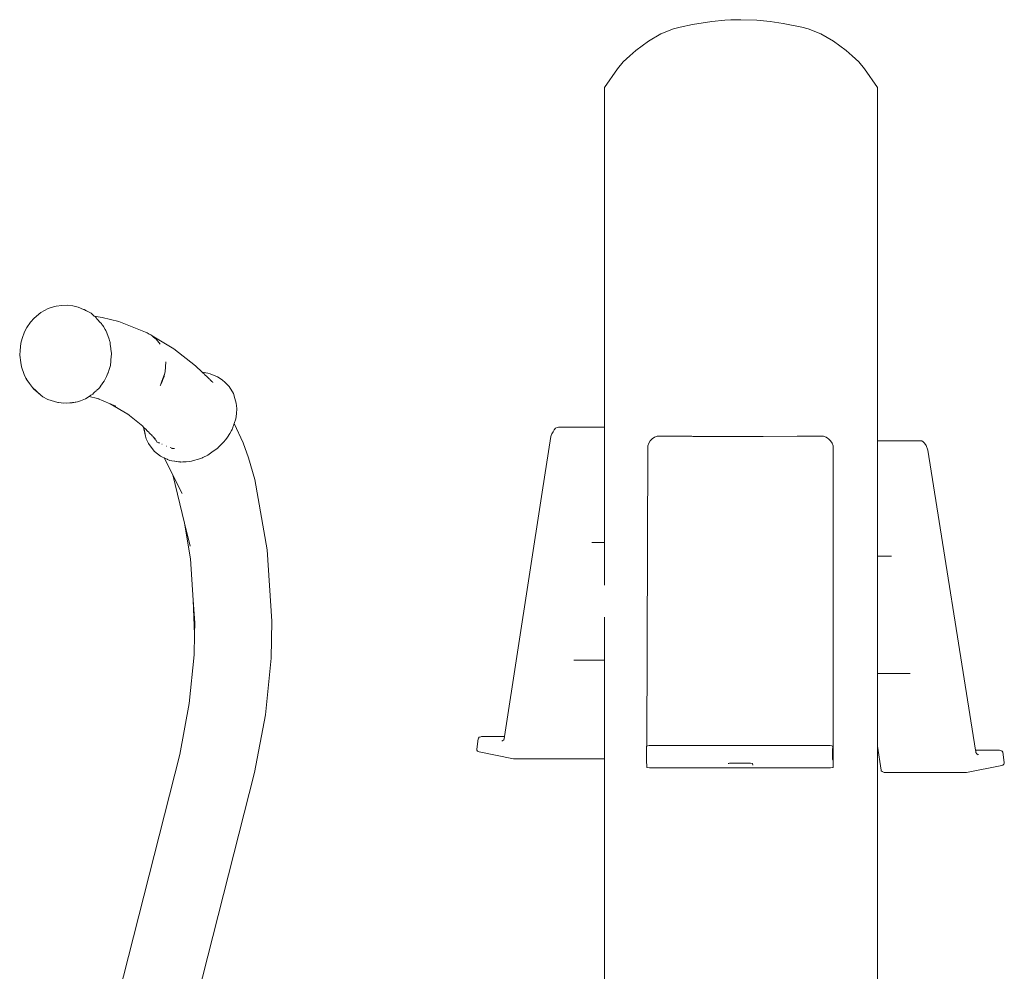
# Model space of a CAD drawing. Units: millimetres. Extents: x 1828 to 4100, y 1468 to 1975.
# Drawn here: x 3060 to 3110, y 1810 to 1859 of the extents above; entities that cross this region are included whole.
import ezdxf

# ---------------------------------------------------------------- set-up
doc = ezdxf.new("R2010")
doc.units = ezdxf.units.MM
doc.layers.add('ProfileEdges_Nr_Pióra__7', color=7, linetype='Continuous', lineweight=18)

msp = doc.modelspace()

# ---------------------------------------------------------------- linework, layer by layer
at = {"layer": 'ProfileEdges_Nr_Pióra__7', "linetype": 'Continuous', "flags": 128}
for points in [[(3096.931, 1858.896), (3096.422, 1858.884)], [(3097.742, 1858.87), (3096.931, 1858.896)], [(3093.492, 1858.425), (3092.849, 1858.167)], [(3093.492, 1858.425), (3093.822, 1858.52)], [(3094.464, 1858.652), (3093.822, 1858.52)], [(3095.447, 1858.802), (3094.464, 1858.652)], [(3095.447, 1858.802), (3096.114, 1858.87)], [(3096.114, 1858.87), (3096.422, 1858.884)], [(3097.742, 1858.87), (3098.42, 1858.802)], [(3099.084, 1858.707), (3098.42, 1858.802)], [(3099.084, 1858.707), (3100.039, 1858.52)], [(3100.039, 1858.52), (3100.37, 1858.425)], [(3100.37, 1858.425), (3101.013, 1858.167)], [(3092.849, 1858.167), (3092.205, 1857.802)], [(3101.013, 1858.167), (3101.656, 1857.802)], [(3091.562, 1857.331), (3092.205, 1857.802)], [(3102.3, 1857.331), (3101.656, 1857.802)], [(3091.257, 1857.054), (3090.919, 1856.742)], [(3091.562, 1857.331), (3091.257, 1857.054)], [(3102.3, 1857.331), (3102.605, 1857.054)], [(3102.605, 1857.054), (3102.943, 1856.742)], [(3089.963, 1855.436), (3090.625, 1856.389)], [(3090.625, 1856.389), (3090.919, 1856.742)], [(3102.943, 1856.742), (3103.237, 1856.389)], [(3103.237, 1856.389), (3103.898, 1855.436)], [(3089.964, 1838.098), (3089.963, 1855.436)], [(3103.897, 1837.407), (3103.898, 1855.436)], [(3062.255, 1844.309), (3061.971, 1844.28)], [(3062.255, 1844.309), (3062.541, 1844.329)], [(3062.82, 1844.295), (3062.541, 1844.329)], [(3060.844, 1843.664), (3061.182, 1843.945)], [(3061.182, 1843.945), (3061.563, 1844.151)], [(3061.834, 1844.243), (3061.563, 1844.151)], [(3061.834, 1844.243), (3061.971, 1844.28)], [(3063.103, 1844.232), (3062.826, 1844.295)], [(3063.103, 1844.232), (3063.374, 1844.109)], [(3063.396, 1844.098), (3063.374, 1844.109)], [(3063.48, 1844.059), (3063.396, 1844.098)], [(3063.396, 1844.098), (3063.449, 1844.07)], [(3063.449, 1844.07), (3063.463, 1844.062)], [(3063.463, 1844.062), (3063.475, 1844.056)], [(3063.475, 1844.056), (3063.589, 1843.996)], [(3063.752, 1843.91), (3063.48, 1844.059)], [(3063.589, 1843.996), (3063.752, 1843.91)], [(3063.752, 1843.91), (3063.921, 1843.771)], [(3060.668, 1843.462), (3060.48, 1843.189)], [(3060.668, 1843.462), (3060.844, 1843.664)], [(3064.315, 1843.695), (3063.921, 1843.771)], [(3063.921, 1843.771), (3063.947, 1843.75)], [(3063.947, 1843.75), (3063.975, 1843.727)], [(3063.981, 1843.722), (3064.005, 1843.695)], [(3064.005, 1843.695), (3064.088, 1843.601)], [(3064.088, 1843.601), (3064.225, 1843.446)], [(3064.225, 1843.446), (3064.28, 1843.385)], [(3064.31, 1843.346), (3064.28, 1843.385)], [(3064.348, 1843.297), (3064.31, 1843.346)], [(3064.315, 1843.695), (3065.178, 1843.492)], [(3065.178, 1843.492), (3065.606, 1843.328)], [(3065.606, 1843.328), (3066.453, 1842.985)], [(3060.354, 1842.961), (3060.236, 1842.628)], [(3060.48, 1843.189), (3060.354, 1842.961)], [(3064.348, 1843.297), (3064.388, 1843.23)], [(3064.388, 1843.23), (3064.476, 1843.084)], [(3064.476, 1843.084), (3064.503, 1843.04)], [(3064.503, 1843.04), (3064.521, 1842.992)], [(3064.521, 1842.992), (3064.656, 1842.637)], [(3066.529, 1842.946), (3066.453, 1842.985)], [(3066.529, 1842.946), (3066.611, 1842.921)], [(3066.729, 1842.844), (3066.529, 1842.946)], [(3066.611, 1842.921), (3066.803, 1842.806)], [(3066.611, 1842.921), (3066.729, 1842.844)], [(3066.803, 1842.806), (3066.729, 1842.844)], [(3066.855, 1842.78), (3066.803, 1842.806)], [(3060.164, 1842.388), (3060.127, 1842.017)], [(3060.236, 1842.628), (3060.164, 1842.388)], [(3064.656, 1842.637), (3064.719, 1842.473)], [(3064.719, 1842.473), (3064.724, 1842.437)], [(3064.724, 1842.437), (3064.738, 1842.34)], [(3064.738, 1842.34), (3064.771, 1842.108)], [(3066.873, 1842.764), (3066.855, 1842.78)], [(3066.873, 1842.764), (3067.984, 1842.098)], [(3066.947, 1842.701), (3066.873, 1842.764)], [(3066.947, 1842.701), (3066.988, 1842.674)], [(3067.013, 1842.645), (3066.947, 1842.701)], [(3066.988, 1842.674), (3067.013, 1842.645)], [(3067.071, 1842.596), (3067.013, 1842.645)], [(3067.285, 1842.328), (3067.071, 1842.596)], [(3060.111, 1841.779), (3060.127, 1842.017)], [(3064.772, 1842.099), (3064.772, 1842.086)], [(3064.772, 1842.086), (3064.772, 1842.073)], [(3064.772, 1842.073), (3064.8, 1841.865)], [(3064.796, 1841.813), (3064.788, 1841.717)], [(3064.797, 1841.832), (3064.796, 1841.813)], [(3064.8, 1841.865), (3064.798, 1841.84)], [(3067.984, 1842.098), (3069.082, 1841.232)], [(3060.161, 1841.393), (3060.111, 1841.779)], [(3060.197, 1841.173), (3060.161, 1841.393)], [(3064.742, 1841.255), (3064.768, 1841.474)], [(3064.771, 1841.51), (3064.768, 1841.474)], [(3064.788, 1841.717), (3064.771, 1841.51)], [(3067.541, 1840.929), (3067.571, 1841.426)], [(3060.197, 1841.173), (3060.334, 1840.796)], [(3060.334, 1840.796), (3060.418, 1840.607)], [(3064.549, 1840.687), (3064.616, 1840.857)], [(3064.621, 1840.871), (3064.616, 1840.857)], [(3064.621, 1840.871), (3064.677, 1841.049)], [(3064.677, 1841.049), (3064.691, 1841.092)], [(3064.691, 1841.092), (3064.742, 1841.255)], [(3067.464, 1840.715), (3067.497, 1840.807)], [(3067.497, 1840.807), (3067.485, 1840.702)], [(3067.497, 1840.807), (3067.541, 1840.929)], [(3069.434, 1840.899), (3069.082, 1841.232)], [(3069.711, 1840.857), (3069.434, 1840.899)], [(3069.456, 1840.879), (3069.439, 1840.895)], [(3069.484, 1840.852), (3069.456, 1840.879)], [(3069.524, 1840.814), (3069.484, 1840.852)], [(3069.581, 1840.76), (3069.524, 1840.814)], [(3069.832, 1840.825), (3069.711, 1840.857)], [(3070.206, 1840.677), (3069.832, 1840.825)], [(3060.418, 1840.607), (3060.471, 1840.519)], [(3060.418, 1840.607), (3060.451, 1840.559)], [(3060.451, 1840.559), (3060.463, 1840.542)], [(3060.463, 1840.542), (3060.478, 1840.52)], [(3060.607, 1840.335), (3060.471, 1840.519)], [(3060.478, 1840.52), (3060.491, 1840.502)], [(3060.491, 1840.502), (3060.607, 1840.335)], [(3060.607, 1840.335), (3060.758, 1840.117)], [(3064.319, 1840.307), (3064.238, 1840.193)], [(3064.408, 1840.433), (3064.319, 1840.307)], [(3064.424, 1840.456), (3064.408, 1840.433)], [(3064.424, 1840.456), (3064.494, 1840.584)], [(3064.494, 1840.584), (3064.547, 1840.681)], [(3067.298, 1840.25), (3067.366, 1840.441)], [(3067.378, 1840.436), (3067.3, 1840.249)], [(3067.366, 1840.441), (3067.402, 1840.541)], [(3067.417, 1840.526), (3067.378, 1840.436)], [(3067.402, 1840.541), (3067.464, 1840.715)], [(3067.482, 1840.682), (3067.417, 1840.526)], [(3067.485, 1840.702), (3067.482, 1840.682)], [(3069.645, 1840.699), (3069.581, 1840.76)], [(3069.805, 1840.548), (3069.645, 1840.699)], [(3069.834, 1840.521), (3069.814, 1840.54)], [(3069.894, 1840.464), (3069.834, 1840.521)], [(3069.904, 1840.455), (3069.894, 1840.464)], [(3069.921, 1840.438), (3069.904, 1840.455)], [(3069.949, 1840.412), (3069.921, 1840.438)], [(3069.961, 1840.401), (3069.949, 1840.412)], [(3069.976, 1840.387), (3069.963, 1840.401)], [(3070.442, 1840.517), (3070.206, 1840.677)], [(3070.609, 1840.371), (3070.442, 1840.517)], [(3070.609, 1840.371), (3070.806, 1840.167)], [(3061.198, 1839.734), (3060.758, 1840.117)], [(3060.831, 1840.032), (3060.758, 1840.117)], [(3061.289, 1839.656), (3060.831, 1840.032)], [(3063.837, 1839.785), (3063.749, 1839.73)], [(3063.881, 1839.827), (3063.837, 1839.785)], [(3063.936, 1839.879), (3063.881, 1839.827)], [(3063.936, 1839.879), (3064.014, 1839.953)], [(3064.034, 1839.971), (3064.16, 1840.09)], [(3064.161, 1840.091), (3064.228, 1840.179)], [(3064.238, 1840.193), (3064.228, 1840.179)], [(3067.283, 1840.21), (3067.298, 1840.25)], [(3067.3, 1840.249), (3067.283, 1840.21)], [(3070.806, 1840.167), (3071.02, 1839.818)], [(3071.102, 1839.561), (3071.02, 1839.818)], [(3061.289, 1839.656), (3061.198, 1839.734)], [(3061.289, 1839.656), (3061.546, 1839.519)], [(3061.546, 1839.519), (3062.056, 1839.365)], [(3062.084, 1839.353), (3062.056, 1839.365)], [(3062.056, 1839.365), (3062.096, 1839.354)], [(3062.084, 1839.353), (3062.369, 1839.318)], [(3062.369, 1839.318), (3062.785, 1839.347)], [(3062.805, 1839.365), (3062.522, 1839.331)], [(3062.785, 1839.347), (3063.065, 1839.401)], [(3062.805, 1839.365), (3063.065, 1839.401)], [(3063.065, 1839.401), (3063.214, 1839.45)], [(3063.468, 1839.553), (3063.214, 1839.45)], [(3063.65, 1839.667), (3063.468, 1839.553)], [(3063.745, 1839.727), (3063.65, 1839.667)], [(3064.079, 1839.562), (3063.65, 1839.667)], [(3064.163, 1839.541), (3064.079, 1839.562)], [(3064.079, 1839.562), (3064.729, 1839.291)], [(3065.625, 1838.755), (3064.729, 1839.291)], [(3064.729, 1839.291), (3065.025, 1839.168)], [(3071.17, 1839.327), (3071.102, 1839.561)], [(3071.17, 1839.327), (3071.196, 1839.059)], [(3071.147, 1838.52), (3071.176, 1838.787)], [(3071.176, 1838.787), (3071.196, 1839.059)], [(3066.392, 1838.145), (3065.625, 1838.755)], [(3065.676, 1838.724), (3065.625, 1838.755)], [(3071.029, 1838.182), (3071.066, 1838.286)], [(3071.066, 1838.286), (3071.147, 1838.52)], [(3071.523, 1837.3), (3071.066, 1838.286)], [(3066.405, 1838.134), (3066.392, 1838.145)], [(3066.405, 1838.134), (3066.44, 1838.099)], [(3066.44, 1838.099), (3066.447, 1838.015)], [(3066.447, 1838.092), (3066.535, 1837.639)], [(3066.447, 1838.092), (3066.47, 1838.069)], [(3066.535, 1837.639), (3066.447, 1838.015)], [(3066.47, 1838.069), (3066.497, 1838.042)], [(3066.659, 1837.878), (3066.511, 1838.027)], [(3066.681, 1837.856), (3066.659, 1837.878)], [(3066.74, 1837.796), (3066.681, 1837.856)], [(3066.788, 1837.749), (3066.74, 1837.796)], [(3070.714, 1837.586), (3070.835, 1837.78)], [(3070.835, 1837.78), (3070.925, 1837.925)], [(3070.925, 1837.925), (3070.959, 1837.98)], [(3070.959, 1837.98), (3070.973, 1838.021)], [(3070.972, 1838.023), (3071.016, 1838.143)], [(3071.016, 1838.143), (3071.029, 1838.182)], [(3087.282, 1837.754), (3087.338, 1837.87)], [(3087.338, 1837.87), (3087.375, 1837.938)], [(3087.375, 1837.938), (3087.402, 1837.967)], [(3087.402, 1837.967), (3087.473, 1838.041)], [(3087.473, 1838.041), (3087.548, 1838.087)], [(3087.61, 1838.098), (3087.548, 1838.087)], [(3089.964, 1838.098), (3087.61, 1838.098)], [(3089.964, 1838.05), (3089.964, 1838.098)], [(3089.964, 1838.004), (3089.964, 1838.05)], [(3089.964, 1837.991), (3089.964, 1838.004)], [(3089.964, 1837.968), (3089.964, 1837.988)], [(3089.964, 1837.931), (3089.964, 1837.968)], [(3089.964, 1837.881), (3089.964, 1837.931)], [(3089.964, 1837.66), (3089.964, 1837.881)], [(3066.535, 1837.639), (3066.564, 1837.506)], [(3066.564, 1837.506), (3066.688, 1837.263)], [(3066.833, 1837.703), (3066.788, 1837.749)], [(3066.85, 1837.686), (3066.833, 1837.703)], [(3066.871, 1837.665), (3066.858, 1837.677)], [(3066.899, 1837.637), (3066.875, 1837.661)], [(3066.913, 1837.622), (3066.938, 1837.597)], [(3066.953, 1837.572), (3066.938, 1837.597)], [(3066.959, 1837.576), (3066.938, 1837.597)], [(3066.959, 1837.576), (3066.973, 1837.549)], [(3066.994, 1837.54), (3066.959, 1837.576)], [(3066.973, 1837.549), (3066.979, 1837.537)], [(3066.984, 1837.527), (3067.005, 1837.486)], [(3067.02, 1837.514), (3066.994, 1837.54)], [(3067.03, 1837.497), (3067.02, 1837.514)], [(3067.034, 1837.5), (3067.02, 1837.514)], [(3067.042, 1837.476), (3067.03, 1837.497)], [(3067.069, 1837.428), (3067.042, 1837.476)], [(3067.076, 1837.415), (3067.069, 1837.428)], [(3067.092, 1837.387), (3067.076, 1837.415)], [(3067.116, 1837.344), (3067.092, 1837.387)], [(3067.144, 1837.331), (3067.118, 1837.342)], [(3067.192, 1837.31), (3067.144, 1837.331)], [(3067.231, 1837.294), (3067.202, 1837.306)], [(3067.251, 1837.285), (3067.231, 1837.294)], [(3070.452, 1837.271), (3070.517, 1837.339)], [(3070.517, 1837.339), (3070.643, 1837.471)], [(3070.643, 1837.471), (3070.714, 1837.586)], [(3071.796, 1836.53), (3071.523, 1837.3)], [(3087.227, 1837.623), (3086.789, 1834.787)], [(3086.789, 1834.787), (3087.224, 1837.62)], [(3087.229, 1837.629), (3087.246, 1837.668)], [(3087.282, 1837.754), (3087.246, 1837.668)], [(3089.964, 1837.572), (3089.964, 1837.66)], [(3089.964, 1837.476), (3089.964, 1837.572)], [(3089.965, 1832.214), (3089.964, 1837.476)], [(3092.173, 1837.153), (3092.223, 1837.289)], [(3092.223, 1837.289), (3092.3, 1837.409)], [(3092.3, 1837.409), (3092.397, 1837.504)], [(3092.402, 1837.51), (3092.525, 1837.586)], [(3092.525, 1837.586), (3092.663, 1837.635)], [(3092.663, 1837.635), (3092.826, 1837.635)], [(3092.826, 1837.635), (3092.875, 1837.635)], [(3092.875, 1837.635), (3093.332, 1837.635)], [(3093.332, 1837.635), (3093.384, 1837.635)], [(3093.384, 1837.635), (3093.44, 1837.635)], [(3093.44, 1837.635), (3093.921, 1837.633)], [(3093.921, 1837.633), (3094.422, 1837.633)], [(3094.422, 1837.633), (3094.48, 1837.632)], [(3094.48, 1837.632), (3094.539, 1837.632)], [(3094.539, 1837.632), (3095.057, 1837.632)], [(3095.057, 1837.632), (3095.119, 1837.632)], [(3095.119, 1837.632), (3095.649, 1837.631)], [(3095.649, 1837.631), (3096.189, 1837.63)], [(3096.189, 1837.63), (3096.251, 1837.63)], [(3096.251, 1837.63), (3096.314, 1837.63)], [(3096.314, 1837.63), (3096.858, 1837.629)], [(3096.858, 1837.629), (3097.402, 1837.629)], [(3097.402, 1837.629), (3097.465, 1837.629)], [(3097.465, 1837.629), (3097.528, 1837.629)], [(3097.528, 1837.629), (3098.069, 1837.628)], [(3098.069, 1837.628), (3099.809, 1837.635)], [(3099.809, 1837.635), (3100.295, 1837.635)], [(3100.295, 1837.635), (3100.351, 1837.635)], [(3100.351, 1837.635), (3100.405, 1837.635)], [(3100.405, 1837.635), (3100.867, 1837.635)], [(3100.867, 1837.635), (3100.917, 1837.635)], [(3100.917, 1837.635), (3101.149, 1837.635)], [(3101.149, 1837.635), (3101.287, 1837.586)], [(3101.287, 1837.586), (3101.353, 1837.545)], [(3101.353, 1837.545), (3101.409, 1837.51)], [(3101.409, 1837.51), (3101.511, 1837.409)], [(3101.511, 1837.409), (3101.588, 1837.289)], [(3101.588, 1837.289), (3101.641, 1837.145)], [(3106.106, 1837.407), (3103.897, 1837.407)], [(3103.897, 1837.359), (3103.897, 1837.407)], [(3103.897, 1837.313), (3103.897, 1837.359)], [(3103.897, 1837.293), (3103.897, 1837.313)], [(3103.897, 1837.278), (3103.897, 1837.293)], [(3103.897, 1837.228), (3103.897, 1837.278)], [(3106.106, 1837.407), (3106.171, 1837.397)], [(3106.171, 1837.397), (3106.239, 1837.35)], [(3106.239, 1837.35), (3106.304, 1837.276)], [(3106.304, 1837.276), (3106.389, 1837.158)], [(3066.688, 1837.263), (3066.819, 1837.071)], [(3066.819, 1837.071), (3066.992, 1836.86)], [(3066.992, 1836.86), (3067.307, 1836.614)], [(3067.377, 1837.232), (3067.36, 1837.24)], [(3067.629, 1837.126), (3067.608, 1837.135)], [(3067.873, 1837.023), (3067.8, 1837.054)], [(3067.895, 1837.014), (3067.873, 1837.023)], [(3067.917, 1837.015), (3067.895, 1837.014)], [(3067.966, 1837.016), (3067.917, 1837.015)], [(3068.006, 1837.017), (3067.966, 1837.016)], [(3069.919, 1836.816), (3069.714, 1836.672)], [(3070.095, 1836.94), (3069.919, 1836.816)], [(3070.219, 1837.026), (3070.095, 1836.94)], [(3070.232, 1837.042), (3070.219, 1837.026)], [(3070.232, 1837.042), (3070.452, 1837.271)], [(3092.13, 1821.825), (3092.173, 1837.153)], [(3101.635, 1820.787), (3101.641, 1837.058)], [(3101.641, 1837.064), (3101.641, 1837.145)], [(3103.897, 1837.19), (3103.897, 1837.228)], [(3103.897, 1837.024), (3103.897, 1837.19)], [(3103.897, 1836.908), (3103.897, 1837.024)], [(3103.897, 1836.786), (3103.897, 1836.908)], [(3103.897, 1831.524), (3103.897, 1836.786)], [(3106.389, 1837.158), (3106.476, 1836.929)], [(3108.91, 1821.618), (3106.476, 1836.929)], [(3067.307, 1836.614), (3067.41, 1836.568)], [(3067.489, 1836.532), (3067.41, 1836.568)], [(3067.489, 1836.532), (3067.926, 1835.673)], [(3067.544, 1836.508), (3067.489, 1836.532)], [(3067.559, 1836.501), (3067.544, 1836.508)], [(3067.632, 1836.469), (3067.559, 1836.501)], [(3067.659, 1836.457), (3067.632, 1836.469)], [(3067.78, 1836.402), (3067.659, 1836.457)], [(3067.78, 1836.402), (3067.873, 1836.389)], [(3067.873, 1836.389), (3068.01, 1836.369)], [(3068.01, 1836.369), (3068.026, 1836.367)], [(3068.31, 1836.317), (3068.026, 1836.367)], [(3068.026, 1836.367), (3068.243, 1836.336)], [(3068.243, 1836.336), (3068.315, 1836.326)], [(3068.32, 1836.318), (3068.31, 1836.317)], [(3068.447, 1836.327), (3068.32, 1836.318)], [(3068.447, 1836.327), (3068.557, 1836.336)], [(3068.608, 1836.338), (3068.557, 1836.336)], [(3068.608, 1836.338), (3068.759, 1836.351)], [(3068.759, 1836.351), (3068.874, 1836.36)], [(3068.874, 1836.36), (3068.986, 1836.395)], [(3068.986, 1836.395), (3069.236, 1836.473)], [(3069.236, 1836.473), (3069.44, 1836.537)], [(3069.463, 1836.548), (3069.44, 1836.537)], [(3069.714, 1836.672), (3069.463, 1836.548)], [(3071.796, 1836.53), (3072.123, 1835.431)], [(3067.926, 1835.673), (3068.521, 1833.207)], [(3067.926, 1835.673), (3067.944, 1835.638)], [(3067.944, 1835.638), (3067.987, 1835.553)], [(3068.414, 1834.719), (3067.987, 1835.553)], [(3072.123, 1835.431), (3072.738, 1831.843)], [(3086.789, 1834.787), (3084.861, 1822.308)], [(3068.832, 1831.387), (3068.521, 1833.207)], [(3068.521, 1833.207), (3068.808, 1832.021)], [(3072.738, 1831.843), (3072.976, 1828.207)], [(3089.325, 1832.214), (3089.965, 1832.214)], [(3089.965, 1832.195), (3089.965, 1832.209)], [(3089.965, 1832.183), (3089.965, 1832.195)], [(3089.965, 1832.098), (3089.965, 1832.183)], [(3089.965, 1832.072), (3089.965, 1832.098)], [(3089.965, 1831.927), (3089.965, 1832.072)], [(3089.965, 1831.882), (3089.965, 1831.927)], [(3089.965, 1831.686), (3089.965, 1831.882)], [(3068.971, 1829.267), (3068.832, 1831.387)], [(3089.965, 1831.619), (3089.965, 1831.686)], [(3089.965, 1831.38), (3089.965, 1831.619)], [(3089.965, 1831.292), (3089.965, 1831.38)], [(3089.965, 1831.018), (3089.965, 1831.292)], [(3104.611, 1831.523), (3103.897, 1831.524)], [(3103.897, 1831.466), (3103.897, 1831.517)], [(3103.897, 1831.446), (3103.897, 1831.466)], [(3103.897, 1831.331), (3103.897, 1831.446)], [(3103.897, 1831.295), (3103.897, 1831.331)], [(3103.897, 1831.124), (3103.897, 1831.295)], [(3089.965, 1830.908), (3089.965, 1831.018)], [(3089.965, 1830.61), (3089.965, 1830.908)], [(3103.897, 1831.068), (3103.897, 1831.124)], [(3103.897, 1830.85), (3103.897, 1831.068)], [(3103.897, 1830.773), (3103.897, 1830.85)], [(3103.897, 1830.515), (3103.897, 1830.773)], [(3089.965, 1830.481), (3089.965, 1830.61)], [(3089.965, 1830.166), (3089.965, 1830.481)], [(3103.897, 1830.417), (3103.897, 1830.515)], [(3103.897, 1830.129), (3103.897, 1830.417)], [(3089.965, 1830.029), (3089.965, 1830.166)], [(3103.897, 1830.012), (3103.897, 1830.129)], [(3103.897, 1829.701), (3103.897, 1830.012)], [(3069.037, 1827.536), (3068.971, 1829.267)], [(3069.047, 1828.118), (3068.971, 1829.267)], [(3103.897, 1829.567), (3103.897, 1829.701)], [(3103.897, 1829.243), (3103.897, 1829.567)], [(3103.897, 1829.097), (3103.897, 1829.243)], [(3103.897, 1828.766), (3103.897, 1829.097)], [(3103.897, 1828.614), (3103.897, 1828.766)], [(3089.965, 1828.265), (3089.965, 1828.401)], [(3089.965, 1828.118), (3089.965, 1828.265)], [(3103.897, 1828.283), (3103.897, 1828.614)], [(3103.897, 1828.13), (3103.897, 1828.283)], [(3069.037, 1827.536), (3069.047, 1828.118)], [(3072.943, 1826.316), (3072.976, 1828.207)], [(3089.965, 1827.82), (3089.965, 1828.118)], [(3089.965, 1827.688), (3089.965, 1827.82)], [(3103.897, 1827.806), (3103.897, 1828.13)], [(3103.897, 1827.658), (3103.897, 1827.806)], [(3069.018, 1826.488), (3069.037, 1827.536)], [(3089.965, 1827.412), (3089.965, 1827.688)], [(3089.965, 1827.298), (3089.965, 1827.412)], [(3089.965, 1827.05), (3089.965, 1827.298)], [(3103.897, 1827.348), (3103.897, 1827.658)], [(3103.897, 1827.211), (3103.897, 1827.348)], [(3089.965, 1826.958), (3089.965, 1827.05)], [(3089.965, 1826.745), (3089.965, 1826.958)], [(3089.965, 1826.676), (3089.965, 1826.745)], [(3103.897, 1826.92), (3103.897, 1827.211)], [(3103.897, 1826.798), (3103.897, 1826.92)], [(3103.897, 1826.534), (3103.897, 1826.798)], [(3068.771, 1823.991), (3069.018, 1826.488)], [(3072.657, 1823.417), (3072.943, 1826.316)], [(3088.408, 1826.216), (3089.477, 1826.216)], [(3089.477, 1826.216), (3089.965, 1826.216)], [(3089.965, 1826.503), (3089.965, 1826.676)], [(3089.965, 1826.458), (3089.965, 1826.503)], [(3089.965, 1826.332), (3089.965, 1826.458)], [(3089.965, 1826.308), (3089.965, 1826.332)], [(3089.965, 1826.235), (3089.965, 1826.308)], [(3089.965, 1826.216), (3089.965, 1826.231)], [(3089.965, 1822.725), (3089.965, 1826.216)], [(3103.897, 1826.431), (3103.897, 1826.534)], [(3103.897, 1826.199), (3103.897, 1826.431)], [(3103.897, 1826.119), (3103.897, 1826.199)], [(3103.897, 1825.925), (3103.897, 1826.119)], [(3103.897, 1825.867), (3103.897, 1825.925)], [(3103.897, 1825.718), (3103.897, 1825.867)], [(3103.897, 1825.683), (3103.897, 1825.718)], [(3103.897, 1825.583), (3103.897, 1825.683)], [(3103.897, 1825.569), (3103.897, 1825.583)], [(3103.897, 1825.525), (3103.897, 1825.569)], [(3103.897, 1825.525), (3105.564, 1825.525)], [(3103.897, 1821.818), (3103.897, 1825.525)], [(3068.284, 1821.397), (3068.771, 1823.991)], [(3072.105, 1820.481), (3072.657, 1823.417)], [(3089.965, 1821.276), (3089.965, 1822.725)], [(3083.525, 1822.199), (3083.445, 1821.674)], [(3083.537, 1822.229), (3083.525, 1822.199)], [(3083.573, 1822.27), (3083.537, 1822.229)], [(3083.573, 1822.27), (3083.657, 1822.304)], [(3083.693, 1822.308), (3083.657, 1822.304)], [(3084.861, 1822.308), (3083.693, 1822.308)], [(3084.826, 1822.149), (3084.844, 1822.193)], [(3084.849, 1822.23), (3084.844, 1822.193)], [(3084.853, 1822.252), (3084.849, 1822.23)], [(3084.861, 1822.308), (3084.856, 1822.269)], [(3084.722, 1822.091), (3084.784, 1822.104)], [(3084.722, 1822.091), (3084.771, 1822.091)], [(3084.784, 1822.104), (3084.771, 1822.091)], [(3084.826, 1822.149), (3084.784, 1822.104)], [(3092.117, 1821.176), (3092.118, 1821.79)], [(3092.118, 1821.79), (3092.119, 1821.816)], [(3092.13, 1821.825), (3092.119, 1821.816)], [(3092.13, 1821.825), (3092.186, 1821.835)], [(3092.186, 1821.835), (3092.245, 1821.845)], [(3092.245, 1821.845), (3092.305, 1821.845)], [(3092.305, 1821.845), (3101.419, 1821.845)], [(3101.419, 1821.845), (3101.456, 1821.845)], [(3101.456, 1821.845), (3101.491, 1821.845)], [(3101.491, 1821.845), (3101.575, 1821.83)], [(3101.575, 1821.83), (3101.606, 1821.825)], [(3101.606, 1821.825), (3101.617, 1821.807)], [(3101.616, 1821.729), (3101.614, 1821.684)], [(3101.617, 1821.807), (3101.616, 1821.766)], [(3101.616, 1821.766), (3101.616, 1821.731)], [(3101.629, 1821.686), (3101.619, 1821.73)], [(3101.619, 1821.73), (3101.619, 1821.683)], [(3103.894, 1759.345), (3103.897, 1821.818)], [(3104.088, 1820.587), (3103.897, 1821.818)], [(3068.284, 1821.397), (3061.205, 1793.548)], [(3083.445, 1821.674), (3083.455, 1821.61)], [(3083.455, 1821.61), (3083.49, 1821.568)], [(3083.521, 1821.548), (3083.49, 1821.568)], [(3083.521, 1821.548), (3083.574, 1821.529)], [(3085.319, 1821.172), (3083.574, 1821.529)], [(3089.965, 1821.21), (3089.965, 1821.276)], [(3089.965, 1821.187), (3089.965, 1821.208)], [(3101.614, 1821.671), (3101.613, 1821.63)], [(3101.613, 1821.615), (3101.615, 1821.147)], [(3101.614, 1821.681), (3101.614, 1821.671)], [(3101.614, 1821.671), (3101.616, 1821.634)], [(3101.615, 1821.147), (3101.617, 1821.614)], [(3101.616, 1821.616), (3101.616, 1821.628)], [(3101.619, 1821.683), (3101.62, 1821.628)], [(3101.62, 1821.618), (3101.624, 1821.425)], [(3101.624, 1821.425), (3101.635, 1820.787)], [(3101.629, 1821.686), (3101.629, 1821.628)], [(3101.635, 1820.787), (3101.629, 1821.628)], [(3110.13, 1821.618), (3108.91, 1821.618)], [(3108.919, 1821.566), (3108.91, 1821.618)], [(3108.923, 1821.532), (3108.92, 1821.555)], [(3108.929, 1821.5), (3108.923, 1821.532)], [(3108.929, 1821.5), (3108.975, 1821.425)], [(3108.99, 1821.416), (3108.975, 1821.425)], [(3108.99, 1821.416), (3109.06, 1821.4)], [(3109.043, 1821.385), (3108.99, 1821.416)], [(3110.13, 1821.618), (3110.198, 1821.602)], [(3110.213, 1821.59), (3110.198, 1821.602)], [(3110.266, 1821.563), (3110.219, 1821.588)], [(3110.296, 1821.509), (3110.266, 1821.563)], [(3110.378, 1820.984), (3110.296, 1821.509)], [(3089.965, 1821.172), (3085.319, 1821.172)], [(3089.966, 1808.948), (3089.965, 1821.172)], [(3092.118, 1821.124), (3092.117, 1821.176)], [(3092.136, 1820.738), (3092.118, 1821.124)], [(3092.147, 1820.729), (3092.136, 1820.738)], [(3092.147, 1820.729), (3092.262, 1820.709)], [(3092.262, 1820.709), (3092.397, 1820.709)], [(3092.397, 1820.709), (3092.779, 1820.709)], [(3092.779, 1820.709), (3092.876, 1820.709)], [(3092.876, 1820.709), (3093.282, 1820.709)], [(3093.282, 1820.709), (3093.385, 1820.709)], [(3093.385, 1820.709), (3093.493, 1820.709)], [(3093.493, 1820.709), (3093.921, 1820.709)], [(3093.921, 1820.709), (3094.367, 1820.709)], [(3094.367, 1820.709), (3094.48, 1820.709)], [(3094.48, 1820.709), (3094.597, 1820.709)], [(3094.597, 1820.709), (3095.058, 1820.709)], [(3095.058, 1820.709), (3095.177, 1820.709)], [(3095.177, 1820.709), (3095.649, 1820.709)], [(3095.649, 1820.709), (3096.129, 1820.709)], [(3096.129, 1820.709), (3096.251, 1820.709)], [(3096.251, 1820.709), (3096.374, 1820.709)], [(3096.316, 1820.938), (3096.283, 1820.929)], [(3096.344, 1820.946), (3096.316, 1820.938)], [(3096.344, 1820.946), (3096.405, 1820.951)], [(3096.374, 1820.709), (3096.858, 1820.709)], [(3096.405, 1820.951), (3096.419, 1820.952)], [(3096.425, 1820.952), (3096.569, 1820.952)], [(3096.569, 1820.952), (3097.408, 1820.952)], [(3096.858, 1820.709), (3097.343, 1820.709)], [(3097.343, 1820.709), (3097.465, 1820.709)], [(3097.427, 1820.95), (3097.416, 1820.952)], [(3097.519, 1820.938), (3097.427, 1820.95)], [(3097.465, 1820.709), (3097.587, 1820.709)], [(3097.519, 1820.938), (3097.534, 1820.85)], [(3097.587, 1820.709), (3098.069, 1820.709)], [(3098.069, 1820.709), (3098.543, 1820.709)], [(3098.543, 1820.709), (3098.663, 1820.709)], [(3098.663, 1820.709), (3099.127, 1820.709)], [(3099.127, 1820.709), (3099.245, 1820.709)], [(3099.245, 1820.709), (3099.359, 1820.709)], [(3099.359, 1820.709), (3099.809, 1820.709)], [(3099.809, 1820.709), (3100.241, 1820.709)], [(3100.241, 1820.709), (3100.351, 1820.709)], [(3100.351, 1820.709), (3100.455, 1820.709)], [(3100.455, 1820.709), (3100.867, 1820.709)], [(3100.867, 1820.709), (3100.965, 1820.709)], [(3100.965, 1820.709), (3101.352, 1820.709)], [(3101.352, 1820.709), (3101.507, 1820.709)], [(3101.623, 1820.729), (3101.507, 1820.709)], [(3101.615, 1821.147), (3101.616, 1821.105)], [(3101.623, 1820.729), (3101.634, 1820.747)], [(3101.634, 1820.747), (3101.635, 1820.787)], [(3110.253, 1820.838), (3108.449, 1820.481)], [(3110.253, 1820.838), (3110.299, 1820.857)], [(3110.299, 1820.857), (3110.352, 1820.896)], [(3110.352, 1820.896), (3110.375, 1820.948)], [(3110.375, 1820.948), (3110.378, 1820.984)], [(3065.214, 1793.366), (3072.105, 1820.481)], [(3104.1, 1820.56), (3104.088, 1820.587)], [(3104.137, 1820.519), (3104.1, 1820.56)], [(3104.137, 1820.519), (3104.215, 1820.485)], [(3104.252, 1820.481), (3104.215, 1820.485)], [(3108.449, 1820.481), (3104.252, 1820.481)]]:
    msp.add_lwpolyline(points, dxfattribs=at)

doc.saveas('drawing.dxf')
